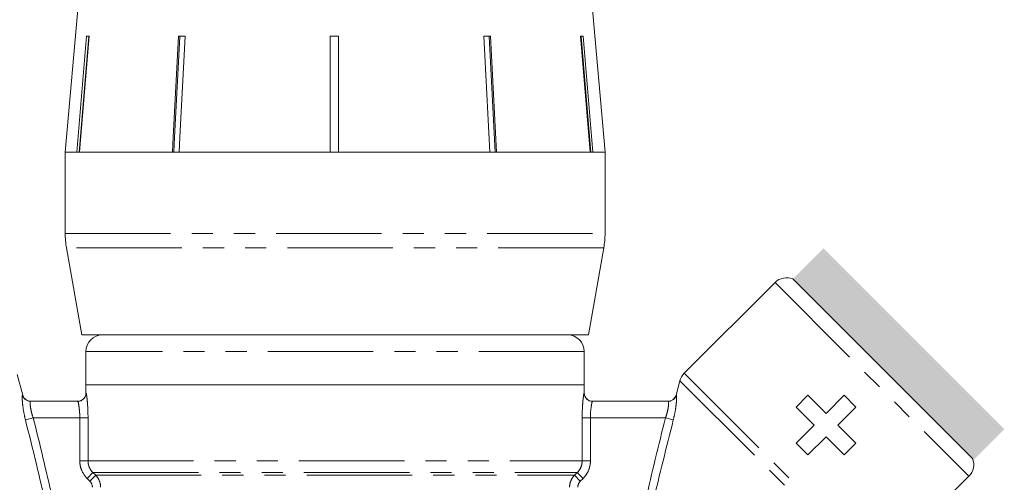
# Model space of a CAD drawing. Units: millimetres. Extents: x -9 to 8604, y -11716 to 1992.
# Drawn here: x 1845 to 1905, y -10842 to -10814 of the extents above; entities that cross this region are included whole.
import ezdxf

# ---------------------------------------------------------------- set-up
doc = ezdxf.new("R2010")
doc.units = ezdxf.units.MM
doc.linetypes.add('PHANTOM', pattern=[12.7, 6.35, -1.27, 1.27, -1.27, 1.27, -1.27])

msp = doc.modelspace()

# ---------------------------------------------------------------- hatches: boundary and pattern name
h = msp.add_hatch(color=250)
h.dxf.hatch_style = 1
h.paths.add_polyline_path([(1891.879, -10829.584), (1902.763, -10840.468), (1904.627, -10838.603), (1893.744, -10827.72)])

# ---------------------------------------------------------------- linework, layer by layer
at = {"color": 7, "linetype": 'Continuous', "lineweight": 15}
for p, q in [((1849.362, -10807.383), (1848.09, -10821.927)), ((1880.59, -10821.927), (1879.317, -10807.383)), ((1848.796, -10821.927), (1849.379, -10814.927)), ((1849.509, -10814.95), (1848.927, -10821.927)), ((1849.533, -10814.927), (1848.95, -10821.927)), ((1849.379, -10814.927), (1849.533, -10814.927)), ((1849.509, -10814.95), (1849.509, -10814.927)), ((1854.912, -10814.927), (1855.316, -10814.927)), ((1855.194, -10814.927), (1854.992, -10814.95)), ((1854.992, -10814.95), (1854.992, -10814.927)), ((1864.045, -10821.927), (1864.046, -10814.927)), ((1864.047, -10814.95), (1864.045, -10821.927)), ((1864.046, -10814.927), (1864.546, -10814.927)), ((1864.297, -10814.927), (1864.047, -10814.95)), ((1864.047, -10814.95), (1864.047, -10814.927)), ((1864.547, -10814.95), (1864.297, -10814.927)), ((1864.546, -10814.927), (1864.545, -10821.927)), ((1873.292, -10814.927), (1873.698, -10814.927)), ((1873.651, -10821.927), (1873.292, -10814.927)), ((1873.416, -10814.927), (1873.293, -10814.941)), ((1873.618, -10814.95), (1873.416, -10814.927)), ((1873.618, -10814.95), (1873.618, -10814.927)), ((1873.976, -10821.927), (1873.618, -10814.95)), ((1873.698, -10814.927), (1874.056, -10821.927)), ((1879.119, -10814.927), (1879.275, -10814.927)), ((1879.701, -10821.927), (1879.119, -10814.927)), ((1879.146, -10814.95), (1879.146, -10814.927)), ((1879.726, -10821.927), (1879.146, -10814.95)), ((1879.275, -10814.927), (1879.857, -10821.927)), ((1848.09, -10821.927), (1848.09, -10826.818)), ((1848.796, -10821.927), (1848.09, -10821.927)), ((1848.09, -10821.927), (1880.59, -10821.927)), ((1854.551, -10821.927), (1848.95, -10821.927)), ((1864.045, -10821.927), (1854.955, -10821.927)), ((1873.651, -10821.927), (1864.545, -10821.927)), ((1879.701, -10821.927), (1874.056, -10821.927)), ((1880.59, -10821.927), (1879.857, -10821.927)), ((1880.59, -10826.818), (1880.59, -10821.927)), ((1848.166, -10827.686), (1849.09, -10832.927)), ((1879.59, -10832.927), (1880.514, -10827.686)), ((1891.893, -10829.547), (1902.719, -10840.373)), ((1890.826, -10829.773), (1885.359, -10835.241)), ((1849.09, -10832.927), (1864.34, -10832.927)), ((1864.34, -10832.927), (1879.59, -10832.927)), ((1849.34, -10833.927), (1849.34, -10835.927)), ((1879.34, -10835.927), (1879.34, -10833.927)), ((1845.535, -10836.556), (1845.201, -10835.31)), ((1849.34, -10835.927), (1849.34, -10836.427)), ((1879.34, -10835.927), (1849.34, -10835.927)), ((1849.34, -10835.927), (1864.34, -10835.927)), ((1864.34, -10835.927), (1879.34, -10835.927)), ((1879.34, -10836.427), (1879.34, -10835.927)), ((1885.1, -10835.689), (1884.868, -10836.552)), ((1892.805, -10836.565), (1892.098, -10837.272)), ((1893.893, -10837.653), (1892.805, -10836.565)), ((1894.981, -10836.565), (1893.893, -10837.653)), ((1895.688, -10837.272), (1894.981, -10836.565)), ((1846.004, -10836.927), (1848.848, -10836.927)), ((1879.832, -10836.927), (1884.398, -10836.927)), ((1892.098, -10837.272), (1893.186, -10838.36)), ((1894.6, -10838.36), (1895.688, -10837.272)), ((1893.186, -10838.36), (1892.098, -10839.448)), ((1895.688, -10839.448), (1894.6, -10838.36)), ((1892.805, -10840.155), (1893.893, -10839.067)), ((1893.893, -10839.067), (1894.981, -10840.155)), ((1892.098, -10839.448), (1892.805, -10840.155)), ((1894.981, -10840.155), (1895.688, -10839.448)), ((1901.633, -10842.301), (1902.493, -10841.44))]:
    msp.add_line(p, q, dxfattribs=at)
at = {"color": 8, "linetype": 'PHANTOM', "lineweight": 0}
for p, q in [((1848.09, -10826.818), (1880.59, -10826.818)), ((1880.514, -10827.686), (1848.166, -10827.686)), ((1890.826, -10829.773), (1902.493, -10841.44)), ((1879.34, -10833.927), (1849.34, -10833.927)), ((1885.359, -10835.241), (1895.844, -10845.726)), ((1885.1, -10835.689), (1895.156, -10845.746)), ((1849.34, -10836.427), (1849.348, -10836.427)), ((1879.332, -10836.427), (1879.34, -10836.427)), ((1845.696, -10838.044), (1846.167, -10837.927)), ((1848.969, -10837.927), (1846.167, -10837.927)), ((1849.465, -10837.927), (1848.969, -10837.927)), ((1848.969, -10840.512), (1848.969, -10837.927)), ((1849.465, -10837.927), (1849.465, -10840.512)), ((1879.214, -10840.512), (1879.214, -10837.927)), ((1879.71, -10837.927), (1879.214, -10837.927)), ((1879.71, -10837.927), (1879.71, -10840.512)), ((1884.229, -10837.927), (1879.71, -10837.927)), ((1884.7, -10838.045), (1884.229, -10837.927)), ((1849.465, -10840.512), (1848.969, -10840.512)), ((1849.465, -10840.512), (1879.214, -10840.512)), ((1879.71, -10840.512), (1879.214, -10840.512)), ((1849.763, -10841.219), (1849.412, -10841.573)), ((1849.929, -10841.384), (1849.578, -10841.737)), ((1849.763, -10841.219), (1878.917, -10841.219)), ((1849.763, -10841.219), (1849.929, -10841.384)), ((1849.929, -10841.384), (1878.751, -10841.384)), ((1878.751, -10841.384), (1878.917, -10841.219)), ((1879.101, -10841.737), (1878.751, -10841.384)), ((1879.267, -10841.573), (1878.917, -10841.219)), ((1849.578, -10841.737), (1849.412, -10841.573)), ((1879.267, -10841.573), (1879.101, -10841.737))]:
    msp.add_line(p, q, dxfattribs=at)
at = {"color": 7, "linetype": 'Continuous', "lineweight": 15, "flags": 128}
for points in [[(1854.551, -10821.927), (1854.598, -10821.026), (1854.912, -10814.927)], [(1854.992, -10814.95), (1854.678, -10821.032), (1854.632, -10821.927)], [(1855.316, -10814.927), (1855.001, -10821.026), (1854.955, -10821.927)]]:
    msp.add_lwpolyline(points, dxfattribs=at)
at = {"color": 7, "linetype": 'Continuous', "lineweight": 15}
for centre, radius, start, end in [((1853.09, -10826.818), 5, 180, 190), ((1875.59, -10826.818), 5, 350, 0), ((1891.533, -10830.48), 1, 68.90571, 135), ((1850.34, -10833.927), 1, 90, 180), ((1878.34, -10833.927), 1, 0, 90), ((1886.066, -10835.948), 1, 135, 165), ((1846.018, -10836.427), 0.5, 195.01068, 270), ((1848.84, -10836.427), 0.5, 270, 0), ((1879.84, -10836.427), 0.5, 180, 270), ((1884.384, -10836.427), 0.5, 270, 345.29458), ((1901.786, -10840.733), 1, 315, 21.09429)]:
    msp.add_arc(centre, radius, start, end, dxfattribs=at)
at = {"color": 8, "linetype": 'PHANTOM', "lineweight": 0}
for centre, radius, start, end in [((1846.004, -10836.427), 0.499, 194.86895, 269.96941), ((1848.848, -10836.427), 0.5, 270.01492, 0.01491), ((1879.832, -10836.427), 0.5, 179.98509, 269.98508), ((1884.398, -10836.427), 0.499, 270.02913, 345.12479)]:
    msp.add_arc(centre, radius, start, end, dxfattribs=at)
at = {"color": 7, "linetype": 'Continuous', "lineweight": 15}
msp.add_open_spline([(1855.316, -10814.935), (1855.314, -10814.935), (1855.273, -10814.928), (1855.233, -10814.927), (1855.194, -10814.927)], degree=3, knots=[0, 0, 0, 0, 0.0544005, 1, 1, 1, 1], dxfattribs=at)
at = {"color": 8, "linetype": 'PHANTOM', "lineweight": 0}
for points, knots in [([(1845.696, -10838.044), (1845.649, -10837.857), (1845.61, -10837.668), (1845.551, -10837.315), (1845.53, -10837.148), (1845.512, -10836.938), (1845.507, -10836.873), (1845.502, -10836.76), (1845.502, -10836.713), (1845.503, -10836.635), (1845.505, -10836.605), (1845.511, -10836.565), (1845.516, -10836.555), (1845.521, -10836.555)], [0, 0, 0, 0, 0.25, 0.25, 0.5, 0.5, 0.625, 0.625, 0.75, 0.75, 0.875, 0.875, 1, 1, 1, 1]), ([(1845.521, -10836.555), (1845.53, -10836.556), (1845.539, -10836.556), (1845.535, -10836.556), (1845.535, -10836.556)], [0, 0, 0, 0, 0.998349, 1, 1, 1, 1]), ([(1849.348, -10836.427), (1849.354, -10836.427), (1849.364, -10836.468), (1849.389, -10836.621), (1849.403, -10836.735), (1849.424, -10836.944), (1849.43, -10837.022), (1849.442, -10837.184), (1849.447, -10837.27), (1849.46, -10837.54), (1849.465, -10837.731), (1849.465, -10837.927)], [0, 0, 0, 0, 0.25, 0.25, 0.5, 0.5, 0.625, 0.625, 0.75, 0.75, 1, 1, 1, 1]), ([(1879.214, -10837.927), (1879.214, -10837.731), (1879.219, -10837.537), (1879.237, -10837.18), (1879.249, -10837.013), (1879.269, -10836.804), (1879.277, -10836.74), (1879.29, -10836.63), (1879.297, -10836.583), (1879.309, -10836.506), (1879.315, -10836.476), (1879.325, -10836.437), (1879.329, -10836.427), (1879.332, -10836.427)], [0, 0, 0, 0, 0.25, 0.25, 0.5, 0.5, 0.625, 0.625, 0.75, 0.75, 0.875, 0.875, 1, 1, 1, 1]), ([(1884.881, -10836.555), (1884.886, -10836.555), (1884.89, -10836.565), (1884.896, -10836.605), (1884.898, -10836.635), (1884.899, -10836.713), (1884.898, -10836.761), (1884.892, -10836.873), (1884.888, -10836.938), (1884.868, -10837.148), (1884.847, -10837.315), (1884.787, -10837.669), (1884.747, -10837.857), (1884.7, -10838.045)], [0, 0, 0, 0, 0.125, 0.125, 0.25, 0.25, 0.375, 0.375, 0.5, 0.5, 0.75, 0.75, 1, 1, 1, 1]), ([(1846.004, -10836.927), (1845.992, -10836.927), (1845.985, -10836.953), (1845.98, -10837.056), (1845.983, -10837.133), (1846.005, -10837.321), (1846.024, -10837.434), (1846.081, -10837.673), (1846.12, -10837.801), (1846.167, -10837.927)], [0, 0, 0, 0, 0.25, 0.25, 0.5, 0.5, 0.75, 0.75, 1, 1, 1, 1]), ([(1848.969, -10837.927), (1848.969, -10837.794), (1848.964, -10837.664), (1848.946, -10837.422), (1848.932, -10837.311), (1848.891, -10837.035), (1848.861, -10836.927), (1848.848, -10836.927)], [0, 0, 0, 0, 0.25, 0.25, 0.5, 0.5, 1, 1, 1, 1]), ([(1879.832, -10836.927), (1879.825, -10836.927), (1879.815, -10836.953), (1879.79, -10837.053), (1879.775, -10837.127), (1879.733, -10837.403), (1879.71, -10837.662), (1879.71, -10837.927)], [0, 0, 0, 0, 0.25, 0.25, 0.5, 0.5, 1, 1, 1, 1]), ([(1884.229, -10837.927), (1884.276, -10837.801), (1884.315, -10837.673), (1884.373, -10837.434), (1884.393, -10837.321), (1884.416, -10837.133), (1884.42, -10837.056), (1884.416, -10836.953), (1884.409, -10836.927), (1884.398, -10836.927)], [0, 0, 0, 0, 0.25, 0.25, 0.5, 0.5, 0.75, 0.75, 1, 1, 1, 1]), ([(1849.412, -10841.573), (1849.272, -10841.433), (1849.161, -10841.268), (1849.047, -10840.996), (1849.018, -10840.901), (1848.979, -10840.709), (1848.969, -10840.612), (1848.969, -10840.512)], [0, 0, 0, 0, 0.5, 0.5, 0.75, 0.75, 1, 1, 1, 1]), ([(1849.465, -10840.512), (1849.465, -10840.645), (1849.492, -10840.775), (1849.594, -10841.017), (1849.669, -10841.127), (1849.763, -10841.219)], [0, 0, 0, 0, 0.5, 0.5, 1, 1, 1, 1]), ([(1878.917, -10841.219), (1879.011, -10841.127), (1879.085, -10841.017), (1879.188, -10840.775), (1879.214, -10840.645), (1879.214, -10840.512)], [0, 0, 0, 0, 0.5, 0.5, 1, 1, 1, 1]), ([(1879.71, -10840.512), (1879.71, -10840.711), (1879.671, -10840.906), (1879.557, -10841.178), (1879.509, -10841.266), (1879.4, -10841.428), (1879.337, -10841.503), (1879.267, -10841.573)], [0, 0, 0, 0, 0.5, 0.5, 0.75, 0.75, 1, 1, 1, 1]), ([(1849.929, -10841.384), (1850.022, -10841.477), (1850.095, -10841.587), (1850.195, -10841.829), (1850.221, -10841.959), (1850.221, -10842.091)], [0, 0, 0, 0, 0.5, 0.5, 1, 1, 1, 1]), ([(1878.458, -10842.091), (1878.458, -10841.959), (1878.484, -10841.829), (1878.584, -10841.587), (1878.658, -10841.477), (1878.751, -10841.384)], [0, 0, 0, 0, 0.5, 0.5, 1, 1, 1, 1])]:
    msp.add_open_spline(points, degree=3, knots=knots, dxfattribs=at)
for points in [[(1846.167, -10837.927), (1846.563, -10839.513), (1846.952, -10841.102), (1847.308, -10842.698)], [(1883.036, -10842.882), (1883.41, -10841.225), (1883.816, -10839.575), (1884.229, -10837.927)], [(1846.853, -10842.8), (1846.486, -10841.21), (1846.094, -10839.626), (1845.696, -10838.044)], [(1884.7, -10838.045), (1884.285, -10839.689), (1883.876, -10841.334), (1883.492, -10842.985)], [(1849.726, -10842.091), (1849.726, -10841.959), (1849.672, -10841.83), (1849.578, -10841.737)], [(1879.101, -10841.737), (1879.007, -10841.83), (1878.954, -10841.959), (1878.954, -10842.091)]]:
    msp.add_open_spline(points, degree=3, dxfattribs=at)

doc.saveas('drawing.dxf')
